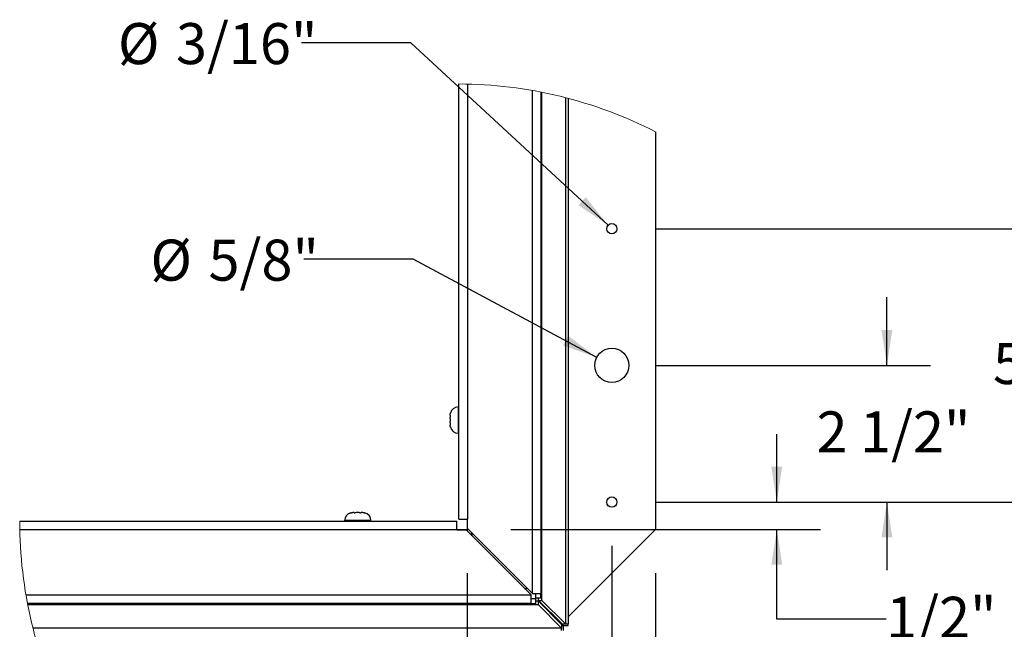
# Paper-space layout 'SHEET 2' of a CAD drawing. Units: inches. Extents: x 0.1 to 10.8, y 0.2 to 8.4.
# Drawn here: x 6.2 to 8.4, y 2.9 to 4.3 of the extents above; entities that cross this region are included whole.
import ezdxf

# ---------------------------------------------------------------- set-up
doc = ezdxf.new("R2010")
doc.units = ezdxf.units.IN
doc.header["$MEASUREMENT"] = 0
doc.layers.add('FORMAT', color=7, linetype='Continuous')
doc.styles.add('SLDTEXTSTYLE0', font='TXT', dxfattribs={"width": 0.605})
doc.dimstyles.new('SLDDIMSTYLE10', dxfattribs={"dimtxt": 0.091003, "dimasz": 0.080892, "dimexe": 0, "dimexo": 0.0625, "dimgap": 0.022751, "dimtad": 0, "dimtih": 1, "dimtoh": 1, "dimdec": 6, "dimlfac": 8, "dimrnd": 1e-09, "dimzin": 12, "dimdsep": 46, "dimtxsty": 'SLDTEXTSTYLE0', "dimsah": 1, "dimcen": 0.09, "dimadec": 0, "dimazin": 3, "dimtfac": 1, "dimtdec": 0, "dimtofl": 0, "dimtmove": 0, "dimatfit": 3, "dimfxl": 0, "dimfrac": 2, "dimtolj": 1, "dimtzin": 12, "dimarcsym": 0})
doc.dimstyles.new('SLDDIMSTYLE11', dxfattribs={"dimtxt": 0.091003, "dimasz": 0.080892, "dimexe": 0, "dimexo": 0.0625, "dimgap": 0.022751, "dimtad": 0, "dimtih": 1, "dimtoh": 1, "dimdec": 0, "dimlfac": 8, "dimrnd": 1e-09, "dimzin": 12, "dimdsep": 46, "dimtxsty": 'SLDTEXTSTYLE0', "dimsah": 1, "dimcen": 0, "dimadec": 0, "dimazin": 3, "dimtfac": 1, "dimtdec": 0, "dimtofl": 0, "dimtmove": 0, "dimatfit": 3, "dimfxl": 0, "dimfrac": 2, "dimtolj": 1, "dimtzin": 12, "dimarcsym": 0})
doc.dimstyles.new('SLDDIMSTYLE8', dxfattribs={"dimtxt": 0.091003, "dimasz": 0.080892, "dimexe": 0, "dimexo": 0.0625, "dimgap": 0.022751, "dimtad": 0, "dimtih": 1, "dimtoh": 1, "dimdec": 0, "dimlfac": 8, "dimrnd": 1e-09, "dimzin": 12, "dimdsep": 46, "dimtxsty": 'SLDTEXTSTYLE0', "dimsah": 1, "dimcen": 0.09, "dimadec": 0, "dimazin": 3, "dimtfac": 1, "dimtdec": 0, "dimtofl": 0, "dimtmove": 0, "dimatfit": 3, "dimfxl": 0, "dimfrac": 2, "dimtolj": 1, "dimtzin": 12, "dimarcsym": 0})
doc.dimstyles.new('SLDDIMSTYLE9', dxfattribs={"dimtxt": 0.091003, "dimasz": 0.080892, "dimexe": 0, "dimexo": 0.0625, "dimgap": 0.022751, "dimtad": 0, "dimtih": 1, "dimtoh": 1, "dimdec": 6, "dimlfac": 8, "dimrnd": 1e-09, "dimzin": 12, "dimdsep": 46, "dimtxsty": 'SLDTEXTSTYLE0', "dimsah": 1, "dimcen": 0.09, "dimadec": 0, "dimazin": 3, "dimtfac": 1, "dimtdec": 0, "dimtmove": 0, "dimatfit": 0, "dimfxl": 0, "dimfrac": 2, "dimtolj": 1, "dimtzin": 12, "dimarcsym": 0})

# ---------------------------------------------------------------- blocks, each defined once
blk = doc.blocks.new('_D_15')
at = {"layer": 'FORMAT'}
for p, q in [((7.6434, 3.8346), (8.5724, 3.8346)), ((8.4724, 3.8346), (8.4724, 3.592)), ((8.4724, 3.2096), (8.4724, 3.4523)), ((7.6434, 3.2096), (8.5724, 3.2096))]:
    blk.add_line(p, q, dxfattribs=at)
for points in [[(8.4724, 3.8346), (8.4599, 3.7538), (8.4848, 3.7538)], [(8.4724, 3.2096), (8.4848, 3.2905), (8.4599, 3.2905)]]:
    blk.add_solid(points, dxfattribs=at)
at = {"layer": 'FORMAT', "insert": (8.4154, 3.5731), "char_height": 0.09375, "attachment_point": 1, "style": 'SLDTEXTSTYLE0'}
blk.add_mtext('5"', dxfattribs=at)
blk = doc.blocks.new('_D_16')
at = {"layer": 'FORMAT'}
for p, q in [((8.1727, 3.5221), (8.1727, 3.6777)), ((7.6434, 3.5221), (8.2727, 3.5221)), ((7.6434, 3.2096), (8.2727, 3.2096)), ((8.1727, 3.2096), (8.1727, 3.0541))]:
    blk.add_line(p, q, dxfattribs=at)
for points in [[(8.1727, 3.5221), (8.1851, 3.603), (8.1602, 3.603)], [(8.1727, 3.2096), (8.1602, 3.1288), (8.1851, 3.1288)]]:
    blk.add_solid(points, dxfattribs=at)
at = {"layer": 'FORMAT', "insert": (8.0116, 3.4169), "char_height": 0.09375, "attachment_point": 1, "style": 'SLDTEXTSTYLE0'}
blk.add_mtext('2 1/2"', dxfattribs=at)
blk = doc.blocks.new('_D_17')
at = {"layer": 'FORMAT'}
for p, q in [((7.5434, 3.1096), (7.5434, 2.3009)), ((7.6434, 3.0471), (7.6434, 2.3009)), ((7.5434, 2.4009), (7.3878, 2.4009)), ((7.6434, 2.4009), (7.7803, 2.4009))]:
    blk.add_line(p, q, dxfattribs=at)
for points in [[(7.5434, 2.4009), (7.4625, 2.4134), (7.4625, 2.3885)], [(7.6434, 2.4009), (7.7243, 2.3885), (7.7243, 2.4134)]]:
    blk.add_solid(points, dxfattribs=at)
at = {"layer": 'FORMAT', "insert": (7.7803, 2.4519), "char_height": 0.09375, "attachment_point": 1, "style": 'SLDTEXTSTYLE0'}
blk.add_mtext('13/16"', dxfattribs=at)
blk = doc.blocks.new('_D_18')
at = {"layer": 'FORMAT'}
for p, q in [((7.9208, 3.2096), (7.9208, 3.3652)), ((7.6434, 3.2096), (8.0208, 3.2096)), ((7.3121, 3.1471), (8.0208, 3.1471)), ((7.9208, 2.9421), (7.9208, 3.1471)), ((8.1708, 2.9421), (7.9208, 2.9421))]:
    blk.add_line(p, q, dxfattribs=at)
for points in [[(7.9208, 3.2096), (7.9332, 3.2905), (7.9083, 3.2905)], [(7.9208, 3.1471), (7.9083, 3.0663), (7.9332, 3.0663)]]:
    blk.add_solid(points, dxfattribs=at)
at = {"layer": 'FORMAT', "insert": (8.1708, 2.9931), "char_height": 0.09375, "attachment_point": 1, "style": 'SLDTEXTSTYLE0'}
blk.add_mtext('1/2"', dxfattribs=at)
blk = doc.blocks.new('_D_19')
at = {"layer": 'FORMAT'}
for p, q in [((7.5434, 3.1096), (7.5434, 2.3009)), ((7.2121, 3.0471), (7.2121, 2.3009)), ((7.2121, 2.4009), (7.0772, 2.4009)), ((7.5434, 2.4009), (7.2121, 2.4009))]:
    blk.add_line(p, q, dxfattribs=at)
for points in [[(7.2121, 2.4009), (7.293, 2.3885), (7.293, 2.4134)], [(7.5434, 2.4009), (7.4625, 2.4134), (7.4625, 2.3885)]]:
    blk.add_solid(points, dxfattribs=at)
at = {"layer": 'FORMAT', "insert": (6.755, 2.4519), "char_height": 0.09375, "attachment_point": 1, "style": 'SLDTEXTSTYLE0'}
blk.add_mtext('2 5/8"', dxfattribs=at)
blk = doc.blocks.new('_D_20')
at = {"layer": 'FORMAT'}
for p, q in [((7.0888, 3.7646), (6.8388, 3.7646)), ((7.5089, 3.5405), (7.0888, 3.7646))]:
    blk.add_line(p, q, dxfattribs=at)
blk.add_solid([(7.5089, 3.5405), (7.4434, 3.5896), (7.4317, 3.5676)], dxfattribs=at)
at = {"layer": 'FORMAT', "char_height": 0.09375, "attachment_point": 1, "style": 'SLDTEXTSTYLE0'}
for s, insert in [('%%c', (6.4879, 3.8096)), ('5/8"', (6.6207, 3.8096))]:
    blk.add_mtext(s, dxfattribs=dict(at, insert=insert))
blk = doc.blocks.new('_D_21')
at = {"layer": 'FORMAT'}
for p, q in [((7.0838, 4.2595), (6.8338, 4.2595)), ((7.5347, 3.8426), (7.0838, 4.2595))]:
    blk.add_line(p, q, dxfattribs=at)
blk.add_solid([(7.5347, 3.8426), (7.4838, 3.9067), (7.4669, 3.8884)], dxfattribs=at)
at = {"layer": 'FORMAT', "char_height": 0.09375, "attachment_point": 1, "style": 'SLDTEXTSTYLE0'}
for s, insert in [('%%c', (6.4135, 4.3046)), ('3/16"', (6.5463, 4.3046))]:
    blk.add_mtext(s, dxfattribs=dict(at, insert=insert))

psp = doc.layouts.new('SHEET 2')

# ---------------------------------------------------------------- linework, layer by layer
at = {"color": 7, "linetype": 'Continuous', "lineweight": 25}
for p, q in [((7.19367261, 3.17043653), (7.19367261, 4.16558008)), ((7.2131726, 4.16529544), (7.2131726, 3.17043653)), ((7.36167264, 3.00068649), (7.36167264, 4.15054091)), ((7.38117263, 4.14691925), (7.38117263, 3.00068649)), ((7.38358908, 2.99068651), (7.38358908, 4.14644252)), ((7.43765478, 4.13413982), (7.43765478, 2.93089831)), ((7.44336621, 4.13265453), (7.44336621, 2.93089831)), ((7.64336619, 4.05631905), (7.64336619, 3.14714826)), ((7.19367261, 3.42714826), (7.19195399, 3.42714826)), ((7.17367279, 3.40852614), (7.17367279, 3.40526728)), ((7.17424009, 3.40526728), (7.17367279, 3.40526728)), ((7.17367279, 3.40040713), (7.17367279, 3.39388942)), ((7.17367279, 3.3890293), (7.17367279, 3.38577041)), ((7.17367279, 3.3890293), (7.17424009, 3.3890293)), ((7.19195399, 3.36714828), (7.19367261, 3.36714828)), ((6.95399711, 3.18559179), (6.95073822, 3.18559179)), ((6.95399711, 3.18559179), (6.95399711, 3.18502441)), ((6.96537509, 3.18559179), (6.9588573, 3.18559179)), ((6.97349417, 3.18559179), (6.97023527, 3.18559179)), ((6.97023527, 3.18502441), (6.97023527, 3.18559179)), ((6.18882806, 3.16559182), (7.18882797, 3.16559182)), ((6.93211617, 3.16731059), (6.93211617, 3.16559182)), ((6.99211622, 3.16559182), (6.99211622, 3.16731059)), ((7.18882797, 3.14609183), (7.18882797, 3.16559182)), ((7.19367261, 3.17043653), (7.2131726, 3.17043653)), ((7.21211632, 3.17043653), (7.21211632, 3.14714826)), ((7.2131726, 3.14918654), (7.2131726, 3.17043653)), ((7.18882797, 3.14609183), (6.18901814, 3.14609183)), ((7.18882797, 3.14714826), (7.21211632, 3.14714826)), ((7.18882797, 3.14609183), (7.21007797, 3.14609183)), ((7.21007797, 3.14609183), (7.35857801, 2.99759179)), ((7.21521095, 3.14714826), (7.21211632, 3.14714826)), ((7.21211632, 3.14714826), (7.21211632, 3.14405355)), ((7.36167264, 3.00068649), (7.2131726, 3.14918654)), ((7.22336611, 3.13589825), (7.22027148, 3.13589825)), ((7.22336611, 3.13280362), (7.22336611, 3.13899295)), ((7.22336611, 3.13589825), (7.22336611, 3.13280362)), ((7.44336621, 2.94714828), (7.64336619, 3.14714826)), ((6.20304107, 2.99759179), (7.35857801, 2.99759179)), ((7.34836632, 3.01089826), (7.34527139, 3.01089826)), ((7.34836632, 3.01089826), (7.34836632, 3.01399296)), ((7.35857801, 2.9780918), (7.35857801, 2.99759179)), ((7.36167264, 3.00068649), (7.38117263, 3.00068649)), ((7.36992255, 2.99068651), (7.36992255, 3.00068649)), ((7.38117263, 2.99068651), (7.38117263, 3.00068649)), ((7.35857801, 2.9780918), (6.20656337, 2.9780918)), ((6.20702771, 2.97567542), (7.36857792, 2.97567542)), ((7.35857801, 2.98934181), (7.36857792, 2.98934181)), ((7.35857801, 2.9780918), (7.36857792, 2.9780918)), ((7.36857792, 2.98934181), (7.36857792, 2.9780918)), ((7.36857792, 2.98363038), (7.3748279, 2.98363038)), ((7.36857792, 2.97567542), (7.36857792, 2.9780918)), ((7.36857792, 2.97567542), (7.3748279, 2.97567542)), ((7.36992255, 2.99068651), (7.38117263, 2.99068651)), ((7.3748279, 2.98363038), (7.42836619, 2.92956461)), ((7.3748279, 2.98363038), (7.3748279, 2.97567542)), ((7.3748279, 2.97567542), (7.42836619, 2.92160972)), ((7.37563398, 2.98443653), (7.37563398, 2.99068651)), ((7.42969996, 2.93089831), (7.37563398, 2.98443653)), ((7.37563398, 2.98443653), (7.38358908, 2.98443653)), ((7.38117263, 2.99068651), (7.38358908, 2.99068651)), ((7.38358908, 2.98443653), (7.38358908, 2.99068651)), ((7.43765478, 2.93089831), (7.38358908, 2.98443653)), ((7.42708082, 2.93086282), (7.42840169, 2.93218376)), ((7.42836619, 2.92956461), (7.42836619, 2.92160972)), ((7.42969996, 2.93089831), (7.43765478, 2.93089831)), ((7.43211612, 2.92714831), (7.43211612, 2.93089831)), ((7.43765478, 2.93089831), (7.44336621, 2.93089831)), ((7.44336621, 2.92714831), (7.44336621, 2.93089831)), ((7.42836619, 2.92160972), (6.21904808, 2.92160972)), ((7.43211612, 2.92714831), (7.42836619, 2.92714831)), ((7.42836619, 2.9158983), (7.42836619, 2.92160972)), ((7.43211612, 2.92714831), (7.44336621, 2.92714831)), ((7.43211612, 2.92714831), (7.43211612, 2.9158983))]:
    psp.add_line(p, q, dxfattribs=at)
at = {"color": 8, "linetype": 'Continuous', "lineweight": 25}
for p, q in [((7.19195399, 3.42714826), (7.19195399, 3.36714828)), ((6.99211622, 3.16731059), (6.93211617, 3.16731059))]:
    psp.add_line(p, q, dxfattribs=at)
at = {"color": 7, "linetype": 'Continuous', "lineweight": 25}
for centre, radius in [((7.5433662, 3.83464828), 0.01174997), ((7.5433662, 3.5221483), 0.03906248), ((7.54336619, 3.20964826), 0.01174998)]:
    psp.add_circle(centre, radius, dxfattribs=at)
at = {"color": 7, "linetype": 'Continuous', "lineweight": 18}
for centre, radius, start, end in [((7.18882784, 3.1655913), 1.00000052, 62.96478039, 89.72241411), ((7.18882447, 3.16559079), 0.99999641, 179.99994121, 206.72405887)]:
    psp.add_arc(centre, radius, start, end, dxfattribs=at)
at = {"color": 7, "linetype": 'Continuous', "lineweight": 25}
for centre, radius, start, end in [((7.19195381, 3.40886707), 0.0182812, 89.99942547, 167.28808961), ((7.19195381, 3.38542956), 0.01828127, 192.78785936, 270.00055684), ((6.95039777, 3.16731024), 0.01828161, 102.7882277, 179.99892332), ((6.97383514, 3.16731071), 0.01828108, 359.99960891, 77.28850957)]:
    psp.add_arc(centre, radius, start, end, dxfattribs=at)
for points, knots in [([(7.17367279, 3.40852614), (7.17369469, 3.40933781), (7.17372767, 3.4105602), (7.17396057, 3.41218104), (7.17414671, 3.41298362), (7.17424009, 3.41338625)], [0, 0, 0, 0, 0.4961720987, 0.74724679, 1, 1, 1, 1]), ([(7.17367279, 3.40040713), (7.17369469, 3.4012188), (7.17372767, 3.40244119), (7.17396057, 3.40406205), (7.17414671, 3.40486464), (7.17424009, 3.40526728)], [0, 0, 0, 0, 0.4961684736, 0.7472413304, 1, 1, 1, 1]), ([(7.17424009, 3.3890293), (7.17414809, 3.38942567), (7.17396403, 3.39021868), (7.17372852, 3.39183912), (7.17369512, 3.39306795), (7.17367279, 3.39388942)], [0, 0, 0, 0, 0.2488402533, 0.4978539827, 1, 1, 1, 1]), ([(7.17424009, 3.3809103), (7.17414809, 3.38130669), (7.17396404, 3.38209971), (7.17372851, 3.38372013), (7.17369511, 3.38494894), (7.17367279, 3.38577041)], [0, 0, 0, 0, 0.2488549101, 0.4978538904, 1, 1, 1, 1]), ([(6.94587833, 3.18502441), (6.94627464, 3.18511639), (6.94706765, 3.18530044), (6.94868803, 3.18553573), (6.94991683, 3.18556933), (6.95073822, 3.18559179)], [0, 0, 0, 0, 0.2488196426, 0.4978725965, 1, 1, 1, 1]), ([(6.95399711, 3.18502441), (6.95439353, 3.18511639), (6.95518655, 3.18530038), (6.95680701, 3.18553579), (6.95803581, 3.18556935), (6.9588573, 3.18559179)], [0, 0, 0, 0, 0.2488634094, 0.4978424924, 1, 1, 1, 1]), ([(6.96537509, 3.18559179), (6.96618672, 3.18556984), (6.96740913, 3.18553679), (6.96902997, 3.18530375), (6.96983263, 3.18511773), (6.97023527, 3.18502441)], [0, 0, 0, 0, 0.4961453781, 0.7472488258, 1, 1, 1, 1]), ([(6.97349417, 3.18559179), (6.9743058, 3.18556985), (6.97552812, 3.18553682), (6.97714885, 3.18530371), (6.97795141, 3.18511772), (6.97835406, 3.18502441)], [0, 0, 0, 0, 0.4961747468, 0.7472338645, 1, 1, 1, 1])]:
    psp.add_open_spline(points, degree=3, knots=knots, dxfattribs=at)

# ---------------------------------------------------------------- dimensions: what is measured, and where the dimension line sits
at = {"layer": 'FORMAT'}
for p1, p2, picture, middle in [((7.55199423, 3.82667209), (7.53473817, 3.84262447), '_D_21', (6.62363372, 4.25952398)), ((7.57783426, 3.50376808), (7.50889814, 3.54052847), '_D_20', (6.66334829, 3.76456805))]:
    dim = psp.add_diameter_dim_2p(p1=p1, p2=p2, dimstyle='SLDDIMSTYLE11', dxfattribs=at)
    dim.commit()
    dim.dimension.update_dxf_attribs({"geometry": picture, "text_midpoint": middle, "dimtype": 163})
for base, p2, dimstyle, picture, middle in [((8.47237614, 3.83464828), (7.5433662, 3.83464828), 'SLDDIMSTYLE8', '_D_15', (8.47237614, 3.52214828)), ((8.17269199, 3.52214828), (7.5433662, 3.52214828), 'SLDDIMSTYLE9', '_D_16', (8.17269199, 3.36589828)), ((7.92075287, 3.14714828), (7.21211632, 3.14714828), 'SLDDIMSTYLE9', '_D_18', (7.92075287, 2.94213593))]:
    dim = psp.add_linear_dim(base=base, p1=(7.5433662, 3.20964828), p2=p2, angle=90, dimstyle=dimstyle, dxfattribs=at)
    dim.commit()
    dim.dimension.update_dxf_attribs({"geometry": picture, "text_midpoint": middle, "dimtype": 160})
for base, p1, p2, dimstyle, picture, middle in [((7.2121162, 2.40093014), (7.5433662, 3.20964828), (7.2121162, 3.14714826), 'SLDDIMSTYLE10', '_D_19', (6.91609708, 2.40093014)), ((7.5433662, 2.40093014), (7.6433662, 3.14714826), (7.5433662, 3.20964828), 'SLDDIMSTYLE9', '_D_17', (7.95882001, 2.40093014))]:
    dim = psp.add_linear_dim(base=base, p1=p1, p2=p2, dimstyle=dimstyle, dxfattribs=at)
    dim.commit()
    dim.dimension.update_dxf_attribs({"geometry": picture, "text_midpoint": middle, "dimtype": 160})

doc.saveas('drawing.dxf')
